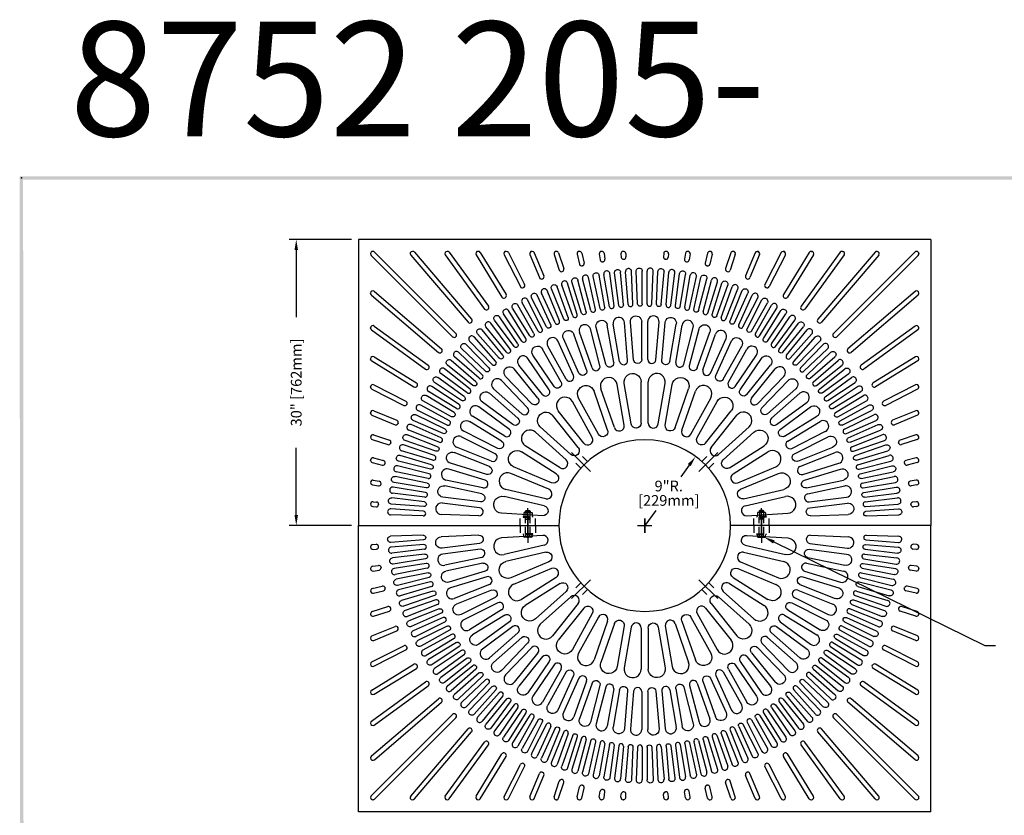
# Model space of a CAD drawing. Extents: x 0 to 191, y 0 to 136.
# Drawn here: x 1 to 104, y 52 to 136 of the extents above; entities that cross this region are included whole.
import ezdxf
from ezdxf.enums import TextEntityAlignment as Align

# ---------------------------------------------------------------- set-up
doc = ezdxf.new("R2010")
doc.units = 0
doc.header["$LTSCALE"] = 3
doc.header["$MEASUREMENT"] = 0
doc.linetypes.add('CENTER', pattern=[2, 1.25, -0.25, 0.25, -0.25])
doc.linetypes.add('HIDDEN', pattern=[0.375, 0.25, -0.125])
doc.layers.get('0').update_dxf_attribs({"color": 4, "linetype": 'CONTINUOUS'})
for name, color, linetype in [('BDR', 7, 'CONTINUOUS'), ('CENTER', 1, 'CENTER'), ('DIMS', 1, 'CONTINUOUS'), ('FRAME', 2, 'CONTINUOUS'), ('HIDDEN', 5, 'HIDDEN'), ('TOP', 3, 'CONTINUOUS')]:
    doc.layers.add(name, color=color, linetype=linetype)
doc.styles.add('SIMPLEX', font='simplex')

# ---------------------------------------------------------------- blocks, each defined once
blk = doc.blocks.new('DNAME1', base_point=(2.983, 82.144))
at = {"style": 'SIMPLEX'}
blk.add_attdef('DNAME1', (4.13, 82.375), '', height=8, dxfattribs=at)
blk = doc.blocks.new('ROW1', base_point=(55.783, 53.213))
at = {"layer": 'FRAME'}
for p, q in [((54.447, 53.847), (54.447, 58.163)), ((55.496, 53.759), (56.216, 58.015))]:
    blk.add_line(p, q, dxfattribs=at)
for centre, radius, start, end in [((55.338, 58.163), 0.891, 350.388, 180), ((54.975, 53.847), 0.528, 180, 350.389)]:
    blk.add_arc(centre, radius, start, end, dxfattribs=at)
blk = doc.blocks.new('ROW2', base_point=(55.516, 60.046))
at = {"layer": 'FRAME'}
for p, q in [((54.385, 60.52), (54.385, 64.491)), ((55.239, 60.483), (55.576, 64.44))]:
    blk.add_line(p, q, dxfattribs=at)
for centre, radius, start, end in [((54.982, 64.491), 0.597, 355.12, 180.009), ((54.813, 60.52), 0.428, 179.986, 355.142)]:
    blk.add_arc(centre, radius, start, end, dxfattribs=at)
blk = doc.blocks.new('ROW3', base_point=(55.054, 66.086))
at = {"layer": 'FRAME'}
for p, q in [((54.322, 66.35), (54.322, 69.778)), ((54.819, 66.34), (54.968, 69.764))]:
    blk.add_line(p, q, dxfattribs=at)
for centre, radius, start, end in [((54.645, 69.778), 0.323, 357.5, 180), ((54.57, 66.35), 0.248, 179.989, 357.554)]:
    blk.add_arc(centre, radius, start, end, dxfattribs=at)

msp = doc.modelspace()

# ---------------------------------------------------------------- linework, layer by layer
for p, q in [((53.872, 84.116), (53.814, 84.083)), ((53.814, 84.083), (53.814, 83.892)), ((53.872, 84.116), (54.622, 84.116)), ((53.997, 84.241), (54.06, 84.304)), ((53.997, 84.241), (54.497, 84.241)), ((53.997, 84.116), (53.997, 84.241)), ((54.04, 84.083), (54.04, 83.878)), ((54.06, 84.304), (54.435, 84.304)), ((54.06, 84.21), (54.06, 84.147)), ((54.435, 84.304), (54.497, 84.241)), ((54.435, 84.21), (54.435, 84.147)), ((54.454, 84.083), (54.454, 83.852)), ((54.497, 84.241), (54.497, 84.116)), ((54.622, 84.116), (54.68, 84.083)), ((54.68, 84.083), (54.68, 83.839)), ((78.372, 84.116), (78.314, 84.083)), ((78.314, 84.083), (78.314, 83.839)), ((79.122, 84.116), (78.372, 84.116)), ((78.56, 84.304), (78.497, 84.241)), ((78.497, 84.241), (78.497, 84.116)), ((78.997, 84.241), (78.497, 84.241)), ((78.54, 84.083), (78.54, 83.852)), ((78.935, 84.304), (78.56, 84.304)), ((78.56, 84.21), (78.56, 84.147)), ((78.997, 84.241), (78.935, 84.304)), ((78.935, 84.21), (78.935, 84.147)), ((78.954, 84.083), (78.954, 83.878)), ((78.997, 84.116), (78.997, 84.241)), ((79.122, 84.116), (79.18, 84.083)), ((79.18, 84.083), (79.18, 83.892)), ((53.814, 81.556), (53.814, 81.591)), ((54.04, 81.556), (54.04, 81.604)), ((54.454, 81.556), (54.454, 81.63)), ((54.68, 81.643), (54.68, 81.556)), ((78.314, 81.643), (78.314, 81.556)), ((78.54, 81.556), (78.54, 81.63)), ((78.954, 81.556), (78.954, 81.604)), ((79.18, 81.556), (79.18, 81.591)), ((53.872, 81.522), (53.814, 81.556)), ((54.622, 81.522), (53.872, 81.522)), ((54.622, 81.522), (54.68, 81.556)), ((78.372, 81.522), (78.314, 81.556)), ((78.372, 81.522), (79.122, 81.522)), ((79.122, 81.522), (79.18, 81.556))]:
    msp.add_line(p, q)
for centre, radius, start, end in [((53.927, 83.908), 0.208, 57.059, 122.941), ((54.247, 83.459), 0.657, 71.649, 108.351), ((54.567, 83.908), 0.208, 57.059, 122.941), ((78.427, 83.908), 0.208, 57.059, 122.941), ((78.747, 83.459), 0.657, 71.649, 108.351), ((79.067, 83.908), 0.208, 57.059, 122.941), ((53.927, 81.73), 0.208, 237.059, 302.941), ((54.247, 82.179), 0.657, 251.649, 288.351), ((54.567, 81.73), 0.208, 237.059, 302.941), ((78.427, 81.73), 0.208, 237.059, 302.941), ((78.747, 82.179), 0.657, 251.649, 288.351), ((79.067, 81.73), 0.208, 237.059, 302.941)]:
    msp.add_arc(centre, radius, start, end)
at = {"layer": 'BDR'}
msp.add_point((1.128, 119.19), dxfattribs=at)
for points in [[(0.948, 119.37), (1.308, 119.01), (190.828, 119.35), (190.468, 118.99)], [(1.017, 0.821), (1.377, 1.181), (0.948, 119.37), (1.308, 119.01)]]:
    msp.add_trace(points, dxfattribs=at)
at = {"layer": 'CENTER'}
for p, q in [((60.814, 88.425), (58.834, 90.404)), ((72.181, 88.425), (74.16, 90.404)), ((54.247, 81.548), (54.247, 84.558)), ((54.247, 83.934), (54.247, 80.924)), ((78.747, 81.548), (78.747, 84.558)), ((78.747, 83.934), (78.747, 80.924)), ((60.814, 77.058), (58.834, 75.078)), ((72.181, 77.058), (74.16, 75.078))]:
    msp.add_line(p, q, dxfattribs=at)
at = {"layer": 'DIMS'}
for p, q in [((35.747, 112.741), (29.201, 112.741)), ((29.951, 111.616), (29.951, 104.607)), ((29.951, 83.866), (29.951, 90.875)), ((71.173, 89.078), (70.268, 87.851)), ((67.661, 84.318), (66.497, 82.741)), ((35.747, 82.741), (29.201, 82.741)), ((65.747, 82.741), (67.247, 82.741)), ((65.747, 82.741), (67.247, 82.741)), ((66.497, 81.991), (66.497, 83.491)), ((66.497, 83.491), (66.497, 81.991)), ((80.037, 81.027), (102.165, 70.162)), ((102.165, 70.162), (103.29, 70.162))]:
    msp.add_line(p, q, dxfattribs=at)
for points in [[(29.763, 111.616), (30.138, 111.616), (29.951, 112.741)], [(71.022, 89.189), (71.324, 88.966), (71.841, 89.983)], [(29.763, 83.866), (30.138, 83.866), (29.951, 82.741)], [(79.954, 80.858), (80.12, 81.195), (79.027, 81.522)]]:
    msp.add_solid(points, dxfattribs=at)
at = {"layer": 'HIDDEN'}
for p, q in [((60.496, 89.449), (59.788, 90.157)), ((72.498, 89.449), (73.206, 90.157)), ((59.789, 88.742), (59.081, 89.45)), ((73.205, 88.742), (73.913, 89.45)), ((53.435, 82.741), (53.435, 83.741)), ((53.747, 83.679), (53.747, 83.616)), ((53.747, 83.679), (54.747, 83.679)), ((53.814, 83.892), (53.814, 83.679)), ((54.04, 83.878), (54.04, 83.679)), ((54.454, 83.852), (54.454, 83.679)), ((54.68, 83.839), (54.68, 83.679)), ((54.747, 83.616), (54.747, 83.679)), ((55.06, 82.741), (55.06, 83.741)), ((77.935, 82.741), (77.935, 83.741)), ((79.247, 83.679), (78.247, 83.679)), ((78.247, 83.616), (78.247, 83.679)), ((78.314, 83.839), (78.314, 83.679)), ((78.54, 83.852), (78.54, 83.679)), ((78.954, 83.878), (78.954, 83.679)), ((79.18, 83.892), (79.18, 83.679)), ((79.247, 83.679), (79.247, 83.616)), ((79.56, 82.741), (79.56, 83.741)), ((53.435, 82.741), (53.435, 81.741)), ((53.747, 83.616), (54.747, 83.616)), ((53.997, 83.495), (53.997, 83.616)), ((53.997, 81.866), (53.997, 83.495)), ((53.997, 83.407), (54.497, 83.407)), ((54.122, 83.532), (54.372, 83.532)), ((54.497, 83.495), (54.497, 83.616)), ((54.497, 81.866), (54.497, 83.495)), ((55.06, 82.741), (55.06, 81.741)), ((77.935, 82.741), (77.935, 81.741)), ((79.247, 83.616), (78.247, 83.616)), ((78.497, 83.495), (78.497, 83.616)), ((78.497, 81.866), (78.497, 83.495)), ((78.997, 83.407), (78.497, 83.407)), ((78.872, 83.532), (78.622, 83.532)), ((78.997, 83.495), (78.997, 83.616)), ((78.997, 81.866), (78.997, 83.495)), ((79.56, 82.741), (79.56, 81.741)), ((53.747, 81.866), (53.747, 81.804)), ((54.747, 81.866), (53.747, 81.866)), ((54.747, 81.804), (53.747, 81.804)), ((53.814, 81.591), (53.814, 81.804)), ((54.04, 81.604), (54.04, 81.804)), ((54.454, 81.63), (54.454, 81.804)), ((54.68, 81.643), (54.68, 81.804)), ((54.747, 81.804), (54.747, 81.866)), ((78.247, 81.866), (79.247, 81.866)), ((78.247, 81.804), (78.247, 81.866)), ((78.247, 81.804), (79.247, 81.804)), ((78.314, 81.643), (78.314, 81.804)), ((78.54, 81.63), (78.54, 81.804)), ((78.954, 81.604), (78.954, 81.804)), ((79.18, 81.591), (79.18, 81.804)), ((79.247, 81.866), (79.247, 81.804)), ((59.789, 76.741), (59.081, 76.032)), ((73.205, 76.741), (73.913, 76.032)), ((60.496, 76.033), (59.788, 75.325)), ((72.498, 76.033), (73.206, 75.325))]:
    msp.add_line(p, q, dxfattribs=at)
at = {"layer": 'TOP'}
for p, q in [((96.497, 112.741), (36.497, 112.741)), ((36.497, 112.741), (36.497, 82.741)), ((96.497, 112.741), (96.497, 82.741)), ((37.747, 111.251), (37.747, 111.237)), ((37.817, 111.067), (46.352, 102.533)), ((38.001, 111.491), (37.987, 111.491)), ((38.171, 111.421), (46.705, 102.887)), ((41.952, 111.095), (47.967, 104.053)), ((42.16, 111.491), (42.134, 111.491)), ((42.343, 111.407), (48.347, 104.377)), ((45.577, 111.11), (49.696, 105.441)), ((45.796, 111.491), (45.771, 111.491)), ((45.99, 111.392), (50.1, 105.735)), ((48.81, 111.126), (51.529, 106.689)), ((49.038, 111.491), (49.014, 111.491)), ((49.242, 111.376), (51.955, 106.95)), ((51.745, 111.142), (53.454, 107.79)), ((51.982, 111.491), (51.959, 111.491)), ((52.196, 111.36), (53.899, 108.017)), ((54.455, 111.159), (55.459, 108.736)), ((54.699, 111.491), (54.677, 111.491)), ((54.92, 111.343), (55.921, 108.927)), ((56.995, 111.177), (57.533, 109.522)), ((57.244, 111.491), (57.223, 111.491)), ((57.472, 111.325), (58.008, 109.676)), ((59.409, 111.195), (59.661, 110.142)), ((59.663, 111.491), (59.642, 111.491)), ((59.896, 111.307), (60.148, 110.259)), ((61.734, 111.214), (61.832, 110.594)), ((61.992, 111.491), (61.971, 111.491)), ((62.229, 111.289), (62.326, 110.673)), ((64.004, 111.232), (64.032, 110.874)), ((64.263, 111.491), (64.243, 111.491)), ((64.503, 111.27), (64.531, 110.914)), ((68.492, 111.27), (68.464, 110.914)), ((68.731, 111.491), (68.751, 111.491)), ((68.99, 111.232), (68.962, 110.874)), ((70.765, 111.289), (70.668, 110.673)), ((71.002, 111.491), (71.023, 111.491)), ((71.26, 111.214), (71.162, 110.594)), ((73.098, 111.307), (72.846, 110.259)), ((73.331, 111.491), (73.352, 111.491)), ((73.585, 111.195), (73.333, 110.142)), ((75.522, 111.325), (74.986, 109.676)), ((75.999, 111.177), (75.461, 109.522)), ((75.75, 111.491), (75.771, 111.491)), ((78.074, 111.343), (77.073, 108.927)), ((78.539, 111.159), (77.535, 108.736)), ((78.295, 111.491), (78.317, 111.491)), ((80.799, 111.36), (79.095, 108.017)), ((81.249, 111.142), (79.541, 107.79)), ((81.012, 111.491), (81.035, 111.491)), ((83.752, 111.376), (81.039, 106.95)), ((84.184, 111.126), (81.466, 106.689)), ((87.004, 111.392), (82.894, 105.735)), ((87.417, 111.11), (83.298, 105.441)), ((83.956, 111.491), (83.98, 111.491)), ((90.651, 111.407), (84.647, 104.377)), ((91.043, 111.095), (85.028, 104.053)), ((94.823, 111.421), (86.289, 102.887)), ((95.177, 111.067), (86.643, 102.533)), ((87.198, 111.491), (87.223, 111.491)), ((90.834, 111.491), (90.86, 111.491)), ((94.993, 111.491), (95.007, 111.491)), ((95.247, 111.251), (95.247, 111.237)), ((37.747, 107.078), (37.747, 107.104)), ((37.831, 106.895), (44.861, 100.891)), ((38.143, 107.287), (45.186, 101.272)), ((94.851, 107.287), (87.809, 101.272)), ((95.163, 106.895), (88.133, 100.891)), ((95.247, 107.078), (95.247, 107.104)), ((37.747, 103.442), (37.747, 103.467)), ((38.128, 103.661), (43.797, 99.542)), ((94.866, 103.661), (89.197, 99.542)), ((95.247, 103.442), (95.247, 103.467)), ((37.846, 103.248), (43.503, 99.138)), ((95.148, 103.248), (89.491, 99.138)), ((37.747, 100.2), (37.747, 100.224)), ((38.112, 100.428), (42.549, 97.71)), ((94.882, 100.428), (90.445, 97.71)), ((95.247, 100.2), (95.247, 100.224)), ((37.862, 99.996), (42.288, 97.283)), ((95.132, 99.996), (90.706, 97.283)), ((37.747, 97.256), (37.747, 97.279)), ((38.096, 97.493), (41.449, 95.785)), ((94.898, 97.493), (91.546, 95.785)), ((95.247, 97.256), (95.247, 97.279)), ((37.878, 97.043), (41.222, 95.339)), ((95.116, 97.043), (91.773, 95.339)), ((37.747, 94.539), (37.747, 94.561)), ((37.895, 94.318), (40.311, 93.317)), ((38.079, 94.783), (40.502, 93.779)), ((94.915, 94.783), (92.492, 93.779)), ((95.099, 94.318), (92.683, 93.317)), ((95.247, 94.539), (95.247, 94.561)), ((37.747, 91.994), (37.747, 92.015)), ((38.061, 92.243), (39.716, 91.705)), ((94.933, 92.243), (93.278, 91.705)), ((95.247, 91.994), (95.247, 92.015)), ((37.913, 91.766), (39.562, 91.23)), ((95.081, 91.766), (93.432, 91.23)), ((37.747, 89.575), (37.747, 89.596)), ((37.931, 89.342), (38.979, 89.09)), ((38.043, 89.829), (39.096, 89.577)), ((94.951, 89.829), (93.898, 89.577)), ((95.063, 89.342), (94.015, 89.09)), ((95.247, 89.575), (95.247, 89.596)), ((37.747, 87.246), (37.747, 87.267)), ((37.95, 87.009), (38.566, 86.912)), ((38.025, 87.504), (38.644, 87.406)), ((94.97, 87.504), (94.35, 87.406)), ((95.045, 87.009), (94.428, 86.912)), ((95.247, 87.246), (95.247, 87.267)), ((37.747, 84.975), (37.747, 84.995)), ((37.968, 84.736), (38.325, 84.708)), ((38.006, 85.234), (38.364, 85.206)), ((94.988, 85.234), (94.63, 85.206)), ((95.026, 84.736), (94.67, 84.708)), ((95.247, 84.975), (95.247, 84.995)), ((36.497, 82.741), (57.497, 82.741)), ((36.497, 82.741), (57.497, 82.741)), ((36.497, 52.741), (36.497, 82.741)), ((96.497, 82.741), (75.497, 82.741)), ((96.497, 82.741), (75.497, 82.741)), ((96.497, 52.741), (96.497, 82.741)), ((37.968, 80.747), (38.325, 80.775)), ((95.026, 80.747), (94.67, 80.775)), ((37.747, 80.507), (37.747, 80.487)), ((38.006, 80.248), (38.364, 80.276)), ((94.988, 80.248), (94.63, 80.276)), ((95.247, 80.507), (95.247, 80.487)), ((37.95, 78.473), (38.566, 78.57)), ((95.045, 78.473), (94.428, 78.57)), ((37.747, 78.236), (37.747, 78.215)), ((38.025, 77.978), (38.644, 78.076)), ((94.97, 77.978), (94.35, 78.076)), ((95.247, 78.236), (95.247, 78.215)), ((37.747, 75.907), (37.747, 75.886)), ((37.931, 76.14), (38.979, 76.392)), ((38.043, 75.653), (39.096, 75.905)), ((94.951, 75.653), (93.898, 75.905)), ((95.063, 76.14), (94.015, 76.392)), ((95.247, 75.907), (95.247, 75.886)), ((37.747, 73.488), (37.747, 73.467)), ((37.913, 73.716), (39.562, 74.252)), ((38.061, 73.239), (39.716, 73.777)), ((94.933, 73.239), (93.278, 73.777)), ((95.081, 73.716), (93.432, 74.252)), ((95.247, 73.488), (95.247, 73.467)), ((37.895, 71.164), (40.311, 72.165)), ((38.079, 70.699), (40.502, 71.703)), ((94.915, 70.699), (92.492, 71.703)), ((95.099, 71.164), (92.683, 72.165)), ((37.747, 70.943), (37.747, 70.921)), ((95.247, 70.943), (95.247, 70.921)), ((37.878, 68.44), (41.222, 70.143)), ((38.096, 67.989), (41.449, 69.698)), ((94.898, 67.989), (91.546, 69.698)), ((95.116, 68.44), (91.773, 70.143)), ((37.747, 68.226), (37.747, 68.203)), ((37.862, 65.486), (42.288, 68.199)), ((95.132, 65.486), (90.706, 68.199)), ((95.247, 68.226), (95.247, 68.203)), ((38.112, 65.054), (42.549, 67.773)), ((94.882, 65.054), (90.445, 67.773)), ((37.846, 62.234), (43.503, 66.344)), ((95.148, 62.234), (89.491, 66.344)), ((37.747, 65.282), (37.747, 65.258)), ((38.128, 61.821), (43.797, 65.94)), ((94.866, 61.821), (89.197, 65.94)), ((95.247, 65.282), (95.247, 65.258)), ((37.831, 58.587), (44.861, 64.591)), ((38.143, 58.196), (45.186, 64.211)), ((94.851, 58.196), (87.809, 64.211)), ((95.163, 58.587), (88.133, 64.591)), ((37.747, 62.04), (37.747, 62.015)), ((37.817, 54.415), (46.352, 62.949)), ((38.171, 54.061), (46.705, 62.596)), ((94.823, 54.061), (86.289, 62.596)), ((95.177, 54.415), (86.643, 62.949)), ((95.247, 62.04), (95.247, 62.015)), ((41.952, 54.387), (47.967, 61.43)), ((42.343, 54.075), (48.347, 61.105)), ((90.651, 54.075), (84.647, 61.105)), ((91.043, 54.387), (85.028, 61.43)), ((45.577, 54.372), (49.696, 60.041)), ((87.417, 54.372), (83.298, 60.041)), ((45.99, 54.09), (50.1, 59.747)), ((87.004, 54.09), (82.894, 59.747)), ((37.747, 58.404), (37.747, 58.378)), ((48.81, 54.356), (51.529, 58.793)), ((49.242, 54.106), (51.955, 58.532)), ((83.752, 54.106), (81.039, 58.532)), ((84.184, 54.356), (81.466, 58.793)), ((95.247, 58.404), (95.247, 58.378)), ((51.745, 54.34), (53.454, 57.693)), ((52.196, 54.122), (53.899, 57.466)), ((80.799, 54.122), (79.095, 57.466)), ((81.249, 54.34), (79.541, 57.693)), ((54.455, 54.323), (55.459, 56.746)), ((54.92, 54.139), (55.921, 56.555)), ((56.995, 54.305), (57.533, 55.961)), ((57.472, 54.157), (58.008, 55.806)), ((75.522, 54.157), (74.986, 55.806)), ((75.999, 54.305), (75.461, 55.961)), ((78.074, 54.139), (77.073, 56.555)), ((78.539, 54.323), (77.535, 56.746)), ((59.409, 54.287), (59.661, 55.34)), ((59.896, 54.175), (60.148, 55.223)), ((61.734, 54.269), (61.832, 54.888)), ((62.229, 54.194), (62.326, 54.81)), ((70.765, 54.194), (70.668, 54.81)), ((71.26, 54.269), (71.162, 54.888)), ((73.098, 54.175), (72.846, 55.223)), ((73.585, 54.287), (73.333, 55.34)), ((37.747, 54.231), (37.747, 54.245)), ((38.001, 53.991), (37.987, 53.991)), ((42.16, 53.991), (42.134, 53.991)), ((45.796, 53.991), (45.771, 53.991)), ((49.038, 53.991), (49.014, 53.991)), ((51.982, 53.991), (51.959, 53.991)), ((54.699, 53.991), (54.677, 53.991)), ((57.244, 53.991), (57.223, 53.991)), ((59.663, 53.991), (59.642, 53.991)), ((61.992, 53.991), (61.971, 53.991)), ((64.004, 54.25), (64.032, 54.608)), ((64.263, 53.991), (64.243, 53.991)), ((64.503, 54.212), (64.531, 54.569)), ((68.492, 54.212), (68.464, 54.569)), ((68.731, 53.991), (68.751, 53.991)), ((68.99, 54.25), (68.962, 54.608)), ((71.002, 53.991), (71.023, 53.991)), ((73.331, 53.991), (73.352, 53.991)), ((75.75, 53.991), (75.771, 53.991)), ((78.295, 53.991), (78.317, 53.991)), ((81.012, 53.991), (81.035, 53.991)), ((83.956, 53.991), (83.98, 53.991)), ((87.198, 53.991), (87.223, 53.991)), ((90.834, 53.991), (90.86, 53.991)), ((94.993, 53.991), (95.007, 53.991)), ((95.247, 54.231), (95.247, 54.245)), ((96.497, 52.741), (36.497, 52.741))]:
    msp.add_line(p, q, dxfattribs=at)
for centre, radius, start, end in [((37.987, 111.251), 0.24, 90, 180), ((37.987, 111.237), 0.24, 180, 225), ((38.001, 111.251), 0.24, 45, 90), ((42.134, 111.251), 0.24, 90, 220.5), ((42.16, 111.251), 0.24, 40.5, 90), ((45.771, 111.251), 0.24, 90, 216), ((45.796, 111.251), 0.24, 36, 90), ((49.014, 111.251), 0.24, 90, 211.5), ((49.038, 111.251), 0.24, 31.5, 90), ((51.959, 111.251), 0.24, 90, 207), ((51.982, 111.251), 0.24, 27, 90), ((54.677, 111.251), 0.24, 90, 202.5), ((54.699, 111.251), 0.24, 22.5, 90), ((57.223, 111.251), 0.24, 90, 198), ((57.244, 111.251), 0.24, 18, 90), ((59.642, 111.251), 0.24, 90, 193.5), ((59.663, 111.251), 0.24, 13.5, 90), ((61.971, 111.251), 0.24, 90, 189), ((62.069, 110.632), 0.24, 189, 279.02), ((61.992, 111.251), 0.24, 9, 90), ((62.089, 110.635), 0.24, 278.98, 9), ((64.243, 111.251), 0.24, 90, 184.5), ((64.271, 110.893), 0.24, 184.5, 274.52), ((64.263, 111.251), 0.24, 4.5, 90), ((66.497, 82.741), 28, 94.48, 94.52), ((64.291, 110.895), 0.24, 274.48, 4.5), ((68.703, 110.895), 0.24, 175.5, 265.52), ((68.731, 111.251), 0.24, 90, 175.5), ((66.497, 82.741), 28, 85.48, 85.52), ((68.723, 110.893), 0.24, 265.48, 355.5), ((68.751, 111.251), 0.24, 355.5, 90), ((70.905, 110.635), 0.24, 171, 261.02), ((71.002, 111.251), 0.24, 90, 171), ((70.925, 110.632), 0.24, 260.98, 351), ((71.023, 111.251), 0.24, 351, 90), ((73.331, 111.251), 0.24, 90, 166.5), ((73.352, 111.251), 0.24, 346.5, 90), ((75.75, 111.251), 0.24, 90, 162), ((75.771, 111.251), 0.24, 342, 90), ((78.295, 111.251), 0.24, 90, 157.5), ((78.317, 111.251), 0.24, 337.5, 90), ((81.012, 111.251), 0.24, 90, 153), ((81.035, 111.251), 0.24, 333, 90), ((83.956, 111.251), 0.24, 90, 148.5), ((83.98, 111.251), 0.24, 328.5, 90), ((87.198, 111.251), 0.24, 90, 144), ((87.223, 111.251), 0.24, 324, 90), ((90.834, 111.251), 0.24, 90, 139.5), ((90.86, 111.251), 0.24, 319.5, 90), ((94.993, 111.251), 0.24, 90, 135), ((95.007, 111.251), 0.24, 0, 90), ((95.007, 111.237), 0.24, 315, 0), ((57.761, 109.596), 0.24, 198, 288.02), ((57.78, 109.602), 0.24, 287.98, 18), ((59.895, 110.198), 0.24, 193.5, 283.52), ((66.497, 82.741), 28, 103.48, 103.52), ((59.914, 110.203), 0.24, 283.48, 13.5), ((66.497, 82.741), 28, 98.98, 99.02), ((66.497, 82.741), 28, 80.98, 81.02), ((73.08, 110.203), 0.24, 166.5, 256.52), ((66.497, 82.741), 28, 76.48, 76.52), ((73.099, 110.198), 0.24, 256.48, 346.5), ((75.214, 109.602), 0.24, 162, 252.02), ((75.233, 109.596), 0.24, 251.98, 342), ((55.681, 108.828), 0.24, 202.5, 292.52), ((66.497, 82.741), 28, 112.48, 112.52), ((55.699, 108.835), 0.24, 292.48, 22.5), ((66.497, 82.741), 28, 107.98, 108.02), ((66.497, 82.741), 28, 71.98, 72.02), ((77.295, 108.835), 0.24, 157.5, 247.52), ((66.497, 82.741), 28, 67.48, 67.52), ((77.313, 108.828), 0.24, 247.48, 337.5), ((53.667, 107.899), 0.24, 207, 297.02), ((66.497, 82.741), 28, 116.98, 117.02), ((53.685, 107.908), 0.24, 296.98, 27), ((79.309, 107.908), 0.24, 153, 243.02), ((66.497, 82.741), 28, 62.98, 63.02), ((79.327, 107.899), 0.24, 242.98, 333), ((37.987, 107.104), 0.24, 49.5, 180), ((37.987, 107.078), 0.24, 180, 229.5), ((51.733, 106.814), 0.24, 211.5, 301.52), ((66.497, 82.741), 28, 121.48, 121.52), ((51.75, 106.825), 0.24, 301.48, 31.5), ((81.244, 106.825), 0.24, 148.5, 238.52), ((66.497, 82.741), 28, 58.48, 58.52), ((81.261, 106.814), 0.24, 238.48, 328.5), ((95.007, 107.104), 0.24, 0, 130.5), ((95.007, 107.078), 0.24, 310.5, 0), ((49.89, 105.582), 0.24, 216, 306.02), ((66.497, 82.741), 28, 125.98, 126.02), ((49.906, 105.594), 0.24, 305.98, 36), ((83.088, 105.594), 0.24, 144, 234.02), ((66.497, 82.741), 28, 53.98, 54.02), ((83.104, 105.582), 0.24, 233.98, 324), ((48.164, 104.221), 0.24, 310.48, 40.5), ((84.83, 104.221), 0.24, 139.5, 229.52), ((37.987, 103.467), 0.24, 54, 180), ((37.987, 103.442), 0.24, 180, 234), ((48.149, 104.208), 0.24, 220.5, 310.52), ((66.497, 82.741), 28, 130.48, 130.52), ((66.497, 82.741), 28, 49.48, 49.52), ((84.845, 104.208), 0.24, 229.48, 319.5), ((95.007, 103.467), 0.24, 0, 126), ((95.007, 103.442), 0.24, 306, 0), ((46.521, 102.703), 0.24, 225, 315.02), ((66.497, 82.741), 28, 134.98, 135.02), ((46.535, 102.717), 0.24, 314.98, 45), ((86.459, 102.717), 0.24, 135, 225.02), ((66.497, 82.741), 28, 44.98, 45.02), ((86.473, 102.703), 0.24, 224.98, 315), ((45.03, 101.089), 0.24, 319.48, 49.5), ((87.964, 101.089), 0.24, 130.5, 220.52), ((37.987, 100.224), 0.24, 58.5, 180), ((37.987, 100.2), 0.24, 180, 238.5), ((45.017, 101.074), 0.24, 229.5, 319.52), ((66.497, 82.741), 28, 139.48, 139.52), ((66.497, 82.741), 28, 40.48, 40.52), ((87.977, 101.074), 0.24, 220.48, 310.5), ((95.007, 100.224), 0.24, 0, 121.5), ((95.007, 100.2), 0.24, 301.5, 0), ((43.645, 99.332), 0.24, 234, 324.02), ((43.656, 99.348), 0.24, 323.98, 54), ((66.497, 82.741), 28, 143.98, 144.02), ((89.338, 99.348), 0.24, 126, 216.02), ((66.497, 82.741), 28, 35.98, 36.02), ((89.35, 99.332), 0.24, 215.98, 306), ((37.987, 97.279), 0.24, 63, 180), ((37.987, 97.256), 0.24, 180, 243), ((42.413, 97.488), 0.24, 238.5, 328.52), ((42.424, 97.505), 0.24, 328.48, 58.5), ((66.497, 82.741), 28, 148.48, 148.52), ((90.57, 97.505), 0.24, 121.5, 211.52), ((66.497, 82.741), 28, 31.48, 31.52), ((90.581, 97.488), 0.24, 211.48, 301.5), ((95.007, 97.279), 0.24, 0, 117), ((95.007, 97.256), 0.24, 297, 0), ((41.331, 95.553), 0.24, 243, 333.02), ((41.34, 95.571), 0.24, 332.98, 63), ((66.497, 82.741), 28, 152.98, 153.02), ((91.655, 95.571), 0.24, 117, 207.02), ((66.497, 82.741), 28, 26.98, 27.02), ((91.664, 95.553), 0.24, 206.98, 297), ((37.987, 94.561), 0.24, 67.5, 180), ((37.987, 94.539), 0.24, 180, 247.5), ((95.007, 94.561), 0.24, 0, 112.5), ((95.007, 94.539), 0.24, 292.5, 0), ((40.403, 93.539), 0.24, 247.5, 337.52), ((40.411, 93.557), 0.24, 337.48, 67.5), ((66.497, 82.741), 28, 157.48, 157.52), ((92.584, 93.557), 0.24, 112.5, 202.52), ((66.497, 82.741), 28, 22.48, 22.52), ((92.591, 93.539), 0.24, 202.48, 292.5), ((37.987, 92.015), 0.24, 72, 180), ((37.987, 91.994), 0.24, 180, 252), ((95.007, 92.015), 0.24, 0, 108), ((95.007, 91.994), 0.24, 288, 0), ((39.636, 91.458), 0.24, 252, 342.02), ((39.642, 91.477), 0.24, 341.98, 72), ((66.497, 82.741), 28, 161.98, 162.02), ((66.497, 82.741), 9, 90, 180), ((66.497, 82.741), 9, 0, 90), ((93.352, 91.477), 0.24, 108, 198.02), ((66.497, 82.741), 28, 17.98, 18.02), ((93.358, 91.458), 0.24, 197.98, 288), ((37.987, 89.596), 0.24, 76.5, 180), ((37.987, 89.575), 0.24, 180, 256.5), ((39.035, 89.324), 0.24, 256.5, 346.52), ((39.04, 89.343), 0.24, 346.48, 76.5), ((66.497, 82.741), 28, 166.48, 166.52), ((93.954, 89.343), 0.24, 103.5, 193.52), ((66.497, 82.741), 28, 13.48, 13.52), ((93.959, 89.324), 0.24, 193.48, 283.5), ((95.007, 89.596), 0.24, 0, 103.5), ((95.007, 89.575), 0.24, 283.5, 0), ((37.987, 87.267), 0.24, 81, 180), ((37.987, 87.246), 0.24, 180, 261), ((38.603, 87.149), 0.24, 261, 351.02), ((38.606, 87.169), 0.24, 350.98, 81), ((66.497, 82.741), 28, 170.98, 171.02), ((94.388, 87.169), 0.24, 99, 189.02), ((66.497, 82.741), 28, 8.98, 9.02), ((94.391, 87.149), 0.24, 188.98, 279), ((95.007, 87.267), 0.24, 0, 99), ((95.007, 87.246), 0.24, 279, 0), ((37.987, 84.995), 0.24, 85.5, 180), ((37.987, 84.975), 0.24, 180, 265.5), ((38.343, 84.947), 0.24, 265.5, 355.52), ((38.345, 84.967), 0.24, 355.48, 85.5), ((66.497, 82.741), 28, 175.48, 175.52), ((94.649, 84.967), 0.24, 94.5, 184.52), ((66.497, 82.741), 28, 4.48, 4.52), ((94.651, 84.947), 0.24, 184.48, 274.5), ((95.007, 84.995), 0.24, 0, 94.5), ((95.007, 84.975), 0.24, 274.5, 0), ((66.497, 82.741), 9, 180, 270), ((66.497, 82.741), 9, 270, 0), ((37.987, 80.507), 0.24, 94.5, 180), ((38.343, 80.535), 0.24, 4.48, 94.5), ((66.497, 82.741), 28, 184.48, 184.52), ((66.497, 82.741), 28, 355.48, 355.52), ((94.651, 80.535), 0.24, 85.5, 175.52), ((95.007, 80.507), 0.24, 0, 85.5), ((37.987, 80.487), 0.24, 180, 274.5), ((38.345, 80.515), 0.24, 274.5, 4.52), ((94.649, 80.515), 0.24, 175.48, 265.5), ((95.007, 80.487), 0.24, 265.5, 0), ((38.603, 78.333), 0.24, 8.98, 99), ((94.391, 78.333), 0.24, 81, 171.02), ((37.987, 78.236), 0.24, 99, 180), ((37.987, 78.215), 0.24, 180, 279), ((38.606, 78.313), 0.24, 279, 9.02), ((66.497, 82.741), 28, 188.98, 189.02), ((94.388, 78.313), 0.24, 170.98, 261), ((66.497, 82.741), 28, 350.98, 351.02), ((95.007, 78.215), 0.24, 261, 0), ((95.007, 78.236), 0.24, 0, 81), ((37.987, 75.907), 0.24, 103.5, 180), ((37.987, 75.886), 0.24, 180, 283.5), ((39.035, 76.158), 0.24, 13.48, 103.5), ((39.04, 76.139), 0.24, 283.5, 13.52), ((66.497, 82.741), 28, 193.48, 193.52), ((93.954, 76.139), 0.24, 166.48, 256.5), ((66.497, 82.741), 28, 346.48, 346.52), ((93.959, 76.158), 0.24, 76.5, 166.52), ((95.007, 75.886), 0.24, 256.5, 0), ((95.007, 75.907), 0.24, 0, 76.5), ((37.987, 73.488), 0.24, 108, 180), ((37.987, 73.467), 0.24, 180, 288), ((39.636, 74.024), 0.24, 17.98, 108), ((39.642, 74.005), 0.24, 288, 18.02), ((66.497, 82.741), 28, 197.98, 198.02), ((93.352, 74.005), 0.24, 161.98, 252), ((66.497, 82.741), 28, 341.98, 342.02), ((93.358, 74.024), 0.24, 72, 162.02), ((95.007, 73.467), 0.24, 252, 0), ((95.007, 73.488), 0.24, 0, 72), ((40.403, 71.943), 0.24, 22.48, 112.5), ((40.411, 71.925), 0.24, 292.5, 22.52), ((66.497, 82.741), 28, 202.48, 202.52), ((92.584, 71.925), 0.24, 157.48, 247.5), ((66.497, 82.741), 28, 337.48, 337.52), ((92.591, 71.943), 0.24, 67.5, 157.52), ((37.987, 70.943), 0.24, 112.5, 180), ((37.987, 70.921), 0.24, 180, 292.5), ((95.007, 70.921), 0.24, 247.5, 0), ((95.007, 70.943), 0.24, 0, 67.5), ((41.331, 69.929), 0.24, 26.98, 117), ((41.34, 69.911), 0.24, 297, 27.02), ((66.497, 82.741), 28, 206.98, 207.02), ((91.655, 69.911), 0.24, 152.98, 243), ((66.497, 82.741), 28, 332.98, 333.02), ((91.664, 69.929), 0.24, 63, 153.02), ((37.987, 68.226), 0.24, 117, 180), ((37.987, 68.203), 0.24, 180, 297), ((42.413, 67.994), 0.24, 31.48, 121.5), ((90.581, 67.994), 0.24, 58.5, 148.52), ((95.007, 68.203), 0.24, 243, 0), ((95.007, 68.226), 0.24, 0, 63), ((42.424, 67.977), 0.24, 301.5, 31.52), ((66.497, 82.741), 28, 211.48, 211.52), ((90.57, 67.977), 0.24, 148.48, 238.5), ((66.497, 82.741), 28, 328.48, 328.52), ((43.645, 66.15), 0.24, 35.98, 126), ((43.656, 66.134), 0.24, 306, 36.02), ((66.497, 82.741), 28, 215.98, 216.02), ((89.338, 66.134), 0.24, 143.98, 234), ((66.497, 82.741), 28, 323.98, 324.02), ((89.35, 66.15), 0.24, 54, 144.02), ((37.987, 65.282), 0.24, 121.5, 180), ((37.987, 65.258), 0.24, 180, 301.5), ((95.007, 65.258), 0.24, 238.5, 0), ((95.007, 65.282), 0.24, 0, 58.5), ((45.017, 64.408), 0.24, 40.48, 130.5), ((45.03, 64.393), 0.24, 310.5, 40.52), ((66.497, 82.741), 28, 220.48, 220.52), ((87.964, 64.393), 0.24, 139.48, 229.5), ((66.497, 82.741), 28, 319.48, 319.52), ((87.977, 64.408), 0.24, 49.5, 139.52), ((46.521, 62.779), 0.24, 44.98, 135), ((86.473, 62.779), 0.24, 45, 135.02), ((37.987, 62.04), 0.24, 126, 180), ((37.987, 62.015), 0.24, 180, 306), ((66.497, 82.741), 28, 224.98, 225.02), ((46.535, 62.765), 0.24, 315, 45.02), ((86.459, 62.765), 0.24, 134.98, 225), ((66.497, 82.741), 28, 314.98, 315.02), ((95.007, 62.015), 0.24, 234, 0), ((95.007, 62.04), 0.24, 0, 54), ((48.149, 61.274), 0.24, 49.48, 139.5), ((66.497, 82.741), 28, 229.48, 229.52), ((48.164, 61.261), 0.24, 319.5, 49.52), ((84.83, 61.261), 0.24, 130.48, 220.5), ((66.497, 82.741), 28, 310.48, 310.52), ((84.845, 61.274), 0.24, 40.5, 130.52), ((49.89, 59.9), 0.24, 53.98, 144), ((66.497, 82.741), 28, 233.98, 234.02), ((49.906, 59.889), 0.24, 324, 54.02), ((83.088, 59.889), 0.24, 125.98, 216), ((66.497, 82.741), 28, 305.98, 306.02), ((83.104, 59.9), 0.24, 36, 126.02), ((51.733, 58.668), 0.24, 58.48, 148.5), ((66.497, 82.741), 28, 238.48, 238.52), ((51.75, 58.657), 0.24, 328.5, 58.52), ((81.244, 58.657), 0.24, 121.48, 211.5), ((66.497, 82.741), 28, 301.48, 301.52), ((81.261, 58.668), 0.24, 31.5, 121.52), ((37.987, 58.404), 0.24, 130.5, 180), ((37.987, 58.378), 0.24, 180, 310.5), ((95.007, 58.378), 0.24, 229.5, 0), ((95.007, 58.404), 0.24, 0, 49.5), ((53.667, 57.584), 0.24, 62.98, 153), ((66.497, 82.741), 28, 242.98, 243.02), ((53.685, 57.575), 0.24, 333, 63.02), ((55.681, 56.655), 0.24, 67.48, 157.5), ((66.497, 82.741), 28, 247.48, 247.52), ((55.699, 56.647), 0.24, 337.5, 67.52), ((77.295, 56.647), 0.24, 112.48, 202.5), ((66.497, 82.741), 28, 292.48, 292.52), ((77.313, 56.655), 0.24, 22.5, 112.52), ((79.309, 57.575), 0.24, 116.98, 207), ((66.497, 82.741), 28, 296.98, 297.02), ((79.327, 57.584), 0.24, 27, 117.02), ((57.761, 55.886), 0.24, 71.98, 162), ((66.497, 82.741), 28, 251.98, 252.02), ((57.78, 55.88), 0.24, 342, 72.02), ((75.214, 55.88), 0.24, 107.98, 198), ((66.497, 82.741), 28, 287.98, 288.02), ((75.233, 55.886), 0.24, 18, 108.02), ((59.895, 55.284), 0.24, 76.48, 166.5), ((66.497, 82.741), 28, 256.48, 256.52), ((59.914, 55.279), 0.24, 346.5, 76.52), ((62.069, 54.85), 0.24, 80.98, 171), ((66.497, 82.741), 28, 260.98, 261.02), ((62.089, 54.847), 0.24, 351, 81.02), ((64.271, 54.589), 0.24, 85.48, 175.5), ((66.497, 82.741), 28, 265.48, 265.52), ((64.291, 54.587), 0.24, 355.5, 85.52), ((68.703, 54.587), 0.24, 94.48, 184.5), ((66.497, 82.741), 28, 274.48, 274.52), ((68.723, 54.589), 0.24, 4.5, 94.52), ((70.905, 54.847), 0.24, 98.98, 189), ((66.497, 82.741), 28, 278.98, 279.02), ((70.925, 54.85), 0.24, 9, 99.02), ((73.08, 55.279), 0.24, 103.48, 193.5), ((66.497, 82.741), 28, 283.48, 283.52), ((73.099, 55.284), 0.24, 13.5, 103.52), ((37.987, 54.245), 0.24, 135, 180), ((37.987, 54.231), 0.24, 180, 270), ((38.001, 54.231), 0.24, 270, 315), ((42.134, 54.231), 0.24, 139.5, 270), ((42.16, 54.231), 0.24, 270, 319.5), ((45.771, 54.231), 0.24, 144, 270), ((45.796, 54.231), 0.24, 270, 324), ((49.014, 54.231), 0.24, 148.5, 270), ((49.038, 54.231), 0.24, 270, 328.5), ((51.959, 54.231), 0.24, 153, 270), ((51.982, 54.231), 0.24, 270, 333), ((54.677, 54.231), 0.24, 157.5, 270), ((54.699, 54.231), 0.24, 270, 337.5), ((57.223, 54.231), 0.24, 162, 270), ((57.244, 54.231), 0.24, 270, 342), ((59.642, 54.231), 0.24, 166.5, 270), ((59.663, 54.231), 0.24, 270, 346.5), ((61.971, 54.231), 0.24, 171, 270), ((61.992, 54.231), 0.24, 270, 351), ((64.243, 54.231), 0.24, 175.5, 270), ((64.263, 54.231), 0.24, 270, 355.5), ((68.731, 54.231), 0.24, 184.5, 270), ((68.751, 54.231), 0.24, 270, 4.5), ((71.002, 54.231), 0.24, 189, 270), ((71.023, 54.231), 0.24, 270, 9), ((73.331, 54.231), 0.24, 193.5, 270), ((73.352, 54.231), 0.24, 270, 13.5), ((75.75, 54.231), 0.24, 198, 270), ((75.771, 54.231), 0.24, 270, 18), ((78.295, 54.231), 0.24, 202.5, 270), ((78.317, 54.231), 0.24, 270, 22.5), ((81.012, 54.231), 0.24, 207, 270), ((81.035, 54.231), 0.24, 270, 27), ((83.956, 54.231), 0.24, 211.5, 270), ((83.98, 54.231), 0.24, 270, 31.5), ((87.198, 54.231), 0.24, 216, 270), ((87.223, 54.231), 0.24, 270, 36), ((90.834, 54.231), 0.24, 220.5, 270), ((90.86, 54.231), 0.24, 270, 40.5), ((94.993, 54.231), 0.24, 225, 270), ((95.007, 54.231), 0.24, 270, 0), ((95.007, 54.245), 0.24, 0, 45)]:
    msp.add_arc(centre, radius, start, end, dxfattribs=at)

# ---------------------------------------------------------------- block references
ref = msp.add_blockref('DNAME1', (4.475, 123.216), dxfattribs=dict(xscale=1.5, yscale=1.5, zscale=1.5))
ref.add_attrib('DNAME1', '8752 205-', (6.195, 123.563), dxfattribs={"height": 12, "style": 'SIMPLEX'})
for name, p, rotation in [('ROW3', (63.557, 105.552), 9.792), ('ROW3', (65.515, 105.72), 4.896), ('ROW3', (69.437, 105.552), 355.104), ('ROW3', (59.72, 104.72), 19.585), ('ROW3', (61.621, 105.218), 14.689), ('ROW3', (71.373, 105.218), 350.208), ('ROW3', (73.274, 104.72), 345.311), ('ROW3', (57.869, 104.061), 24.481), ('ROW3', (75.125, 104.061), 340.415), ('ROW3', (56.081, 103.247), 29.377), ('ROW3', (76.913, 103.247), 335.519), ('ROW3', (54.368, 102.283), 34.273), ('ROW3', (78.626, 102.283), 330.623), ('ROW2', (65.053, 99.68), 9.742), ('ROW2', (70.786, 99.191), 350.258), ('ROW3', (80.249, 101.177), 325.727), ('ROW3', (52.745, 101.177), 39.169), ('ROW2', (62.208, 99.191), 19.485), ('ROW2', (73.508, 98.228), 340.515), ('ROW3', (81.773, 99.936), 320.831), ('ROW3', (51.221, 99.936), 44.066), ('ROW2', (59.486, 98.228), 29.227), ('ROW2', (76.028, 96.818), 330.773), ('ROW3', (83.184, 98.569), 315.934), ('ROW3', (49.81, 98.569), 48.962), ('ROW2', (56.967, 96.818), 38.97), ('ROW3', (84.475, 97.087), 311.0380000000001), ('ROW3', (48.52, 97.087), 53.85800000000001), ('ROW2', (78.272, 95.003), 321.03), ('ROW2', (54.722, 95.003), 48.712), ('ROW1', (64.786, 92.847), 19.223), ('ROW3', (85.633, 95.5), 306.142), ('ROW3', (47.361, 95.5), 58.754), ('ROW1', (71.44, 91.72), 340.777), ('ROW1', (61.554, 91.72), 38.446), ('ROW2', (80.177, 92.833), 311.288), ('ROW3', (86.653, 93.821), 301.246), ('ROW3', (46.342, 93.821), 63.65), ('ROW2', (52.817, 92.833), 58.455), ('ROW1', (74.121, 89.592), 321.554), ('ROW2', (81.688, 90.373), 301.545), ('ROW3', (87.525, 92.06), 296.35), ('ROW3', (45.469, 92.06), 68.547), ('ROW1', (58.873, 89.592), 57.669), ('ROW2', (51.306, 90.373), 68.197), ('ROW3', (88.243, 90.231), 291.453), ('ROW3', (44.751, 90.231), 73.44300000000001), ('ROW1', (75.952, 86.7), 302.331), ('ROW2', (82.76, 87.692), 291.803), ('ROW3', (88.803, 88.348), 286.557), ('ROW3', (44.191, 88.348), 78.339), ('ROW2', (50.234, 87.692), 77.94), ('ROW1', (57.042, 86.7), 76.893), ('ROW3', (89.2, 86.423), 281.661), ('ROW3', (43.794, 86.423), 83.235), ('ROW2', (83.363, 84.869), 282.06), ('ROW1', (76.728, 83.366), 283.107), ('ROW2', (49.631, 84.869), 87.682), ('ROW3', (89.432, 84.472), 276.765), ('ROW3', (43.562, 84.472), 88.131), ('ROW1', (56.266, 82.116), 103.107), ('ROW2', (83.363, 80.614), 267.682), ('ROW3', (89.432, 81.01), 268.131), ('ROW3', (43.562, 81.01), 96.76499999999999), ('ROW2', (49.631, 80.614), 102.06), ('ROW1', (75.952, 78.782), 256.893), ('ROW3', (89.2, 79.059), 263.235), ('ROW3', (43.794, 79.059), 101.661), ('ROW1', (57.042, 78.782), 122.331), ('ROW2', (82.76, 77.79), 257.94), ('ROW2', (50.234, 77.79), 111.803), ('ROW3', (88.803, 77.134), 258.3390000000001), ('ROW3', (44.191, 77.134), 106.557), ('ROW1', (74.121, 75.89), 237.669), ('ROW1', (58.873, 75.89), 141.554), ('ROW2', (81.688, 75.11), 248.197), ('ROW3', (88.243, 75.251), 253.443), ('ROW3', (44.751, 75.251), 111.453), ('ROW2', (51.306, 75.11), 121.545), ('ROW1', (71.44, 73.762), 218.446), ('ROW3', (45.469, 73.422), 116.35), ('ROW1', (61.554, 73.762), 160.777), ('ROW2', (80.177, 72.649), 238.455), ('ROW3', (87.525, 73.422), 248.547), ('ROW2', (52.817, 72.649), 131.288), ('ROW1', (64.786, 72.635), 180), ('ROW1', (68.208, 72.635), 199.223), ('ROW3', (86.653, 71.662), 243.65), ('ROW3', (46.342, 71.662), 121.246), ('ROW2', (78.272, 70.48), 228.712), ('ROW2', (54.722, 70.48), 141.03), ('ROW3', (85.633, 69.982), 238.754), ('ROW3', (47.361, 69.982), 126.142), ('ROW2', (76.028, 68.664), 218.97), ('ROW3', (48.52, 68.395), 131.038), ('ROW2', (56.967, 68.664), 150.773), ('ROW3', (84.475, 68.395), 233.858), ('ROW2', (59.486, 67.254), 160.515), ('ROW2', (73.508, 67.254), 209.227), ('ROW3', (83.184, 66.913), 228.962), ('ROW3', (49.81, 66.913), 135.934), ('ROW2', (62.208, 66.291), 170.258), ('ROW2', (70.786, 66.291), 199.485), ('ROW3', (51.221, 65.546), 140.831), ('ROW2', (65.053, 65.802), 180), ('ROW2', (67.941, 65.802), 189.742), ('ROW3', (81.773, 65.546), 224.066), ('ROW3', (52.745, 64.305), 145.727), ('ROW3', (80.249, 64.305), 219.169), ('ROW3', (54.368, 63.199), 150.623), ('ROW3', (78.626, 63.199), 214.273), ('ROW3', (56.081, 62.235), 155.519), ('ROW3', (76.913, 62.235), 209.377), ('ROW3', (57.869, 61.421), 160.415), ('ROW3', (73.274, 60.762), 199.585), ('ROW3', (75.125, 61.421), 204.481), ('ROW3', (59.72, 60.762), 165.311), ('ROW3', (61.621, 60.264), 170.208), ('ROW3', (63.557, 59.93), 175.104), ('ROW3', (69.437, 59.93), 189.792), ('ROW3', (71.373, 60.264), 194.689), ('ROW3', (65.515, 59.762), 180), ('ROW3', (67.479, 59.762), 184.896)]:
    msp.add_blockref(name, p, dxfattribs=dict(at, rotation=rotation))
at = {"layer": 'TOP', "xscale": -1}
for name, p, rotation in [('ROW3', (63.557, 105.552), 4.896), ('ROW3', (67.479, 105.72), 355.104), ('ROW3', (69.437, 105.552), 350.208), ('ROW3', (59.72, 104.72), 14.689), ('ROW3', (61.621, 105.218), 9.792), ('ROW3', (71.373, 105.218), 345.311), ('ROW3', (73.274, 104.72), 340.415), ('ROW3', (57.869, 104.061), 19.585), ('ROW3', (75.125, 104.061), 335.519), ('ROW3', (56.081, 103.247), 24.481), ('ROW3', (76.913, 103.247), 330.623), ('ROW3', (54.368, 102.283), 29.377), ('ROW3', (78.626, 102.283), 325.727), ('ROW3', (52.745, 101.177), 34.273), ('ROW2', (62.208, 99.191), 9.742), ('ROW2', (67.941, 99.68), 350.258), ('ROW3', (51.221, 99.936), 39.169), ('ROW2', (59.486, 98.228), 19.485), ('ROW2', (70.786, 99.191), 340.515), ('ROW3', (80.249, 101.177), 320.831), ('ROW2', (73.508, 98.228), 330.773), ('ROW3', (81.773, 99.936), 315.934), ('ROW3', (49.81, 98.569), 44.066), ('ROW2', (56.967, 96.818), 29.227), ('ROW3', (48.52, 97.087), 48.962), ('ROW2', (76.028, 96.818), 321.03), ('ROW3', (83.184, 98.569), 311.0380000000001), ('ROW2', (54.722, 95.003), 38.97), ('ROW3', (84.475, 97.087), 306.142), ('ROW3', (47.361, 95.5), 53.85800000000001), ('ROW1', (68.208, 92.847), 340.777), ('ROW2', (78.272, 95.003), 311.288), ('ROW1', (61.554, 91.72), 19.223), ('ROW3', (85.633, 95.5), 301.246), ('ROW3', (46.342, 93.821), 58.754), ('ROW2', (52.817, 92.833), 48.712), ('ROW1', (71.44, 91.72), 321.554), ('ROW2', (80.177, 92.833), 301.545), ('ROW3', (86.653, 93.821), 296.35), ('ROW3', (45.469, 92.06), 63.65), ('ROW2', (51.306, 90.373), 58.455), ('ROW1', (58.873, 89.592), 38.446), ('ROW1', (74.121, 89.592), 302.331), ('ROW3', (87.525, 92.06), 291.453), ('ROW3', (44.751, 90.231), 68.547), ('ROW2', (81.688, 90.373), 291.803), ('ROW1', (57.042, 86.7), 57.669), ('ROW3', (88.243, 90.231), 286.557), ('ROW3', (44.191, 88.348), 73.44300000000001), ('ROW2', (50.234, 87.692), 68.197), ('ROW2', (82.76, 87.692), 282.06), ('ROW3', (88.803, 88.348), 281.661), ('ROW3', (43.794, 86.423), 78.339), ('ROW1', (75.952, 86.7), 283.107), ('ROW2', (49.631, 84.869), 77.94), ('ROW3', (89.2, 86.423), 276.765), ('ROW1', (56.266, 83.366), 76.893), ('ROW3', (43.562, 84.472), 83.235), ('ROW2', (83.363, 84.869), 272.318), ('ROW3', (89.432, 84.472), 271.869), ('ROW3', (43.562, 81.01), 91.86899999999999), ('ROW2', (49.631, 80.614), 92.318), ('ROW1', (76.728, 82.116), 256.893), ('ROW2', (83.363, 80.614), 257.94), ('ROW3', (89.432, 81.01), 263.235), ('ROW3', (43.794, 79.059), 96.76499999999999), ('ROW1', (57.042, 78.782), 103.107), ('ROW2', (50.234, 77.79), 102.06), ('ROW1', (75.952, 78.782), 237.669), ('ROW3', (89.2, 79.059), 258.3390000000001), ('ROW3', (44.191, 77.134), 101.661), ('ROW2', (82.76, 77.79), 248.197), ('ROW1', (58.873, 75.89), 122.331), ('ROW3', (88.803, 77.134), 253.443), ('ROW3', (44.751, 75.251), 106.557), ('ROW2', (51.306, 75.11), 111.803), ('ROW1', (74.121, 75.89), 218.446), ('ROW1', (61.554, 73.762), 141.554), ('ROW2', (81.688, 75.11), 238.455), ('ROW3', (88.243, 75.251), 248.547), ('ROW3', (45.469, 73.422), 111.453), ('ROW2', (52.817, 72.649), 121.545), ('ROW1', (71.44, 73.762), 199.223), ('ROW3', (87.525, 73.422), 243.65), ('ROW3', (46.342, 71.662), 116.35), ('ROW1', (64.786, 72.635), 160.777), ('ROW1', (68.208, 72.635), 180), ('ROW2', (80.177, 72.649), 228.712), ('ROW2', (54.722, 70.48), 131.288), ('ROW3', (86.653, 71.662), 238.754), ('ROW3', (47.361, 69.982), 121.246), ('ROW2', (78.272, 70.48), 218.97), ('ROW2', (56.967, 68.664), 141.03), ('ROW3', (85.633, 69.982), 233.858), ('ROW3', (48.52, 68.395), 126.142), ('ROW2', (76.028, 68.664), 209.227), ('ROW3', (84.475, 68.395), 228.962), ('ROW3', (49.81, 66.913), 131.038), ('ROW2', (59.486, 67.254), 150.773), ('ROW2', (73.508, 67.254), 199.485), ('ROW2', (62.208, 66.291), 160.515), ('ROW2', (70.786, 66.291), 189.742), ('ROW3', (83.184, 66.913), 224.066), ('ROW3', (51.221, 65.546), 135.934), ('ROW2', (65.053, 65.802), 170.258), ('ROW2', (67.941, 65.802), 180), ('ROW3', (81.773, 65.546), 219.169), ('ROW3', (52.745, 64.305), 140.831), ('ROW3', (80.249, 64.305), 214.273), ('ROW3', (54.368, 63.199), 145.727), ('ROW3', (78.626, 63.199), 209.377), ('ROW3', (56.081, 62.235), 150.623), ('ROW3', (76.913, 62.235), 204.481), ('ROW3', (57.869, 61.421), 155.519), ('ROW3', (59.72, 60.762), 160.415), ('ROW3', (75.125, 61.421), 199.585), ('ROW3', (61.621, 60.264), 165.311), ('ROW3', (63.557, 59.93), 170.208), ('ROW3', (69.437, 59.93), 184.896), ('ROW3', (71.373, 60.264), 189.792), ('ROW3', (73.274, 60.762), 194.689), ('ROW3', (65.515, 59.762), 175.104), ('ROW3', (67.479, 59.762), 180)]:
    msp.add_blockref(name, p, dxfattribs=dict(at, rotation=rotation))
for name, p in [('ROW3', (65.515, 105.72)), ('ROW2', (65.053, 99.68)), ('ROW1', (64.786, 92.847))]:
    msp.add_blockref(name, p, dxfattribs=at)
at = {"layer": 'TOP'}
for name, p in [('ROW3', (67.479, 105.72)), ('ROW2', (67.941, 99.68)), ('ROW1', (68.208, 92.847))]:
    msp.add_blockref(name, p, dxfattribs=at)

# ---------------------------------------------------------------- texts
at = {"layer": 'DIMS', "style": 'SIMPLEX'}
msp.add_text('30" [762mm]', height=1.125, rotation=90, dxfattribs=at).set_placement((29.951, 97.741), align=Align.MIDDLE_CENTER)
for s, p in [('9"R.', (69.017, 86.885)), ('[229mm]', (69.017, 85.374))]:
    msp.add_text(s, height=1.125, dxfattribs=at).set_placement(p, align=Align.MIDDLE_CENTER)

doc.saveas('drawing.dxf')
